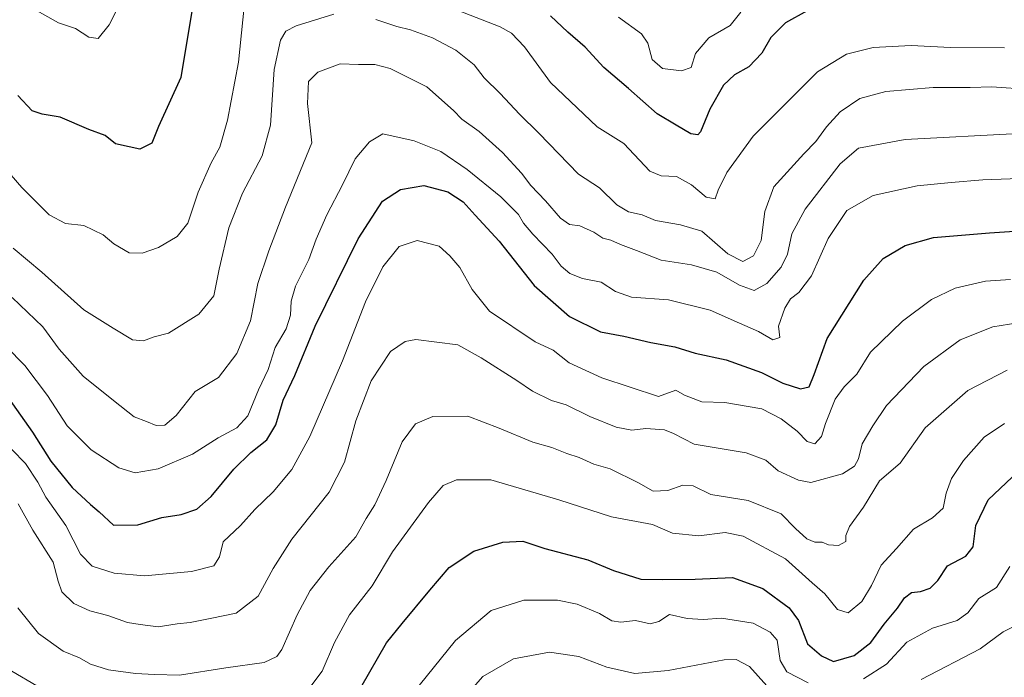
# Model space of a CAD drawing. Units: metres. Extents: x 634512 to 637964, y 4741312 to 4743693.
# Drawn here: x 637083 to 637325, y 4743115 to 4743277 of the extents above; entities that cross this region are included whole.
import ezdxf

# ---------------------------------------------------------------- set-up
doc = ezdxf.new("R2010")
doc.units = ezdxf.units.M
doc.header["$MEASUREMENT"] = 0
doc.layers.add('Curva de nivel maestra', color=36, linetype='Continuous', lineweight=30)
doc.layers.add('Curva de nivel normal', color=36, linetype='Continuous', lineweight=0)

# ---------------------------------------------------------------- blocks, each defined once
blk = doc.blocks.new('*U157')
at = {"layer": 'Curva de nivel normal', "color": 36, "linetype": 'Continuous', "lineweight": 0}
blk.add_polyline3d([(637326.64, 4743213.07, 630), (637320.48, 4743212.64, 630), (637313.09, 4743210.92, 630), (637307.29, 4743208.14, 630), (637300.12, 4743202.82, 630), (637292.3, 4743195.2, 630), (637288.91, 4743189.76, 630), (637285.79, 4743186.72, 630), (637283.62, 4743183.62, 630), (637281.2, 4743177.71, 630), (637280.21, 4743174.52, 630), (637278.56, 4743172.65, 630), (637276.72, 4743173.24, 630), (637274.23, 4743175.76, 630), (637270.36, 4743178.8, 630), (637265.56, 4743181.25, 630), (637256.52, 4743182.84, 630), (637250.84, 4743182.99, 630), (637246.59, 4743184.62, 630), (637244.42, 4743185.86, 630), (637240.21, 4743184.29, 630), (637226.27, 4743188.88, 630), (637218.29, 4743192.59, 630), (637214.37, 4743195.69, 630), (637209.94, 4743197.77, 630), (637198.7, 4743205.27, 630), (637194.43, 4743210.6, 630), (637191.4, 4743215.98, 630), (637188.95, 4743218.9, 630), (637186.36, 4743221.22, 630), (637180.95, 4743222.64, 630), (637176.5, 4743221.15, 630), (637172.47, 4743216.13, 630), (637168.2, 4743207.6, 630), (637162.58, 4743193.07, 630), (637154.54, 4743174.47, 630), (637150.14, 4743166.42, 630), (637145.55, 4743160.93, 630), (637141.03, 4743156.59, 630), (637137.57, 4743152.59, 630), (637133.3, 4743148.59, 630), (637132.36, 4743144.92, 630), (637130.96, 4743142.72, 630), (637125.53, 4743141.34, 630), (637113.97, 4743140.26, 630), (637106.48, 4743140.89, 630), (637101.07, 4743142.61, 630), (637098.25, 4743145.59, 630), (637094.62, 4743152.59, 630), (637089.74, 4743159.59, 630), (637087.78, 4743163.26, 630), (637084.73, 4743167.85, 630), (637081.38, 4743171.28, 630)], dxfattribs=at)
blk = doc.blocks.new('*U158')
at = {"layer": 'Curva de nivel normal', "color": 36, "linetype": 'Continuous', "lineweight": 0}
blk.add_polyline3d([(637082.88, 4743132.42, 640), (637087.94, 4743126.11, 640), (637093.98, 4743121.74, 640), (637097.96, 4743120.13, 640), (637100.72, 4743118.56, 640), (637105.15, 4743117.16, 640), (637111.78, 4743116.24, 640), (637116.41, 4743116.07, 640), (637122.54, 4743115.86, 640), (637133.94, 4743117.65, 640), (637143.32, 4743119.01, 640), (637146.48, 4743120.49, 640), (637147.65, 4743122.16, 640), (637151.42, 4743130.69, 640), (637154.66, 4743136.67, 640), (637159.25, 4743142.47, 640), (637165.83, 4743149.81, 640), (637168.43, 4743154.36, 640), (637170.54, 4743157.68, 640), (637173.33, 4743163.7, 640), (637177.22, 4743173.14, 640), (637180.49, 4743177.61, 640), (637184.75, 4743179.39, 640), (637193.4, 4743179.49, 640), (637201.08, 4743176.5, 640), (637209.34, 4743173.09, 640), (637214.02, 4743171.76, 640), (637217.7, 4743170.28, 640), (637220.75, 4743169.3, 640), (637224.31, 4743167.71, 640), (637228.37, 4743166.57, 640), (637235.33, 4743163.07, 640), (637238.92, 4743161.06, 640), (637242.53, 4743161.25, 640), (637246.18, 4743162.56, 640), (637248.72, 4743162.35, 640), (637253.02, 4743160.26, 640), (637262.21, 4743158.76, 640), (637270.32, 4743155.52, 640), (637273.84, 4743151.92, 640), (637276.66, 4743149.38, 640), (637278.58, 4743148.56, 640), (637280.37, 4743148.53, 640), (637281.96, 4743147.88, 640), (637284.41, 4743147.71, 640), (637286.24, 4743148.66, 640), (637286.22, 4743150.15, 640), (637287.12, 4743152.4, 640), (637290.55, 4743157.15, 640), (637294.52, 4743163.59, 640), (637299.56, 4743167.92, 640), (637305.66, 4743176.6, 640), (637316.16, 4743185.78, 640), (637325.84, 4743190.77, 640)], dxfattribs=at)
blk = doc.blocks.new('*U174')
at = {"layer": 'Curva de nivel normal', "color": 36, "linetype": 'Continuous', "lineweight": 0}
blk.add_polyline3d([(637332.57, 4743203.03, 635), (637322.31, 4743201.4, 635), (637314.3, 4743198.19, 635), (637305.34, 4743191.64, 635), (637296.17, 4743182.14, 635), (637292.88, 4743177.12, 635), (637290.24, 4743172.72, 635), (637289.3, 4743169.02, 635), (637288.32, 4743167.16, 635), (637285.38, 4743165.3, 635), (637277.63, 4743163.22, 635), (637274.61, 4743163.74, 635), (637269.61, 4743166.02, 635), (637266.59, 4743168.67, 635), (637261.72, 4743170.44, 635), (637248.99, 4743172.64, 635), (637243.92, 4743175.22, 635), (637241.71, 4743176.12, 635), (637237.11, 4743176.44, 635), (637233.68, 4743176.06, 635), (637229.82, 4743176.76, 635), (637223.31, 4743179.36, 635), (637217.52, 4743182.3, 635), (637213.9, 4743183.32, 635), (637209.29, 4743185.6, 635), (637205.38, 4743188.28, 635), (637196.66, 4743193.79, 635), (637190.94, 4743196.97, 635), (637180.58, 4743198.28, 635), (637177.97, 4743197.86, 635), (637174.4, 4743195.4, 635), (637169.62, 4743188.19, 635), (637165.88, 4743178.33, 635), (637163.09, 4743168.2, 635), (637159.32, 4743160.84, 635), (637150.12, 4743149.29, 635), (637145.52, 4743142.1, 635), (637141.87, 4743135.24, 635), (637136.46, 4743131.09, 635), (637130.5, 4743129.88, 635), (637125.17, 4743128.84, 635), (637121.96, 4743128.5, 635), (637117.32, 4743127.77, 635), (637112.89, 4743128.31, 635), (637109.75, 4743128.84, 635), (637104.96, 4743130.52, 635), (637100.54, 4743131.64, 635), (637096.63, 4743133.5, 635), (637093.69, 4743136.36, 635), (637092.72, 4743138.95, 635), (637091.52, 4743143.59, 635), (637086.5, 4743151.5, 635), (637082.92, 4743157.98, 635)], dxfattribs=at)
blk = doc.blocks.new('*U176')
at = {"layer": 'Curva de nivel normal', "color": 36, "linetype": 'Continuous', "lineweight": 0}
for points in [[(637081.41, 4743116.83, 645), (637087.5, 4743113.21, 645)], [(637153.11, 4743110.85, 645), (637157.57, 4743116.83, 645), (637160.59, 4743123.88, 645), (637164.31, 4743130.71, 645), (637169.84, 4743137.79, 645), (637174.87, 4743146.14, 645), (637183.68, 4743158.26, 645), (637187.35, 4743162.48, 645), (637190.56, 4743163.86, 645), (637198.99, 4743163.82, 645), (637215.76, 4743158.93, 645), (637228.66, 4743154.75, 645), (637238.76, 4743152.84, 645), (637243.68, 4743150.72, 645), (637250.11, 4743150.11, 645), (637256.58, 4743150.88, 645), (637261.03, 4743150.04, 645), (637271.36, 4743144.48, 645), (637277.92, 4743138.54, 645), (637281.03, 4743135.87, 645), (637284.18, 4743131.96, 645), (637286.75, 4743131.16, 645), (637290.15, 4743134, 645), (637292.51, 4743137.86, 645), (637294.88, 4743142.88, 645), (637298.67, 4743147, 645), (637302.8, 4743151.74, 645), (637307.5, 4743154.53, 645), (637310.11, 4743156.88, 645), (637310.83, 4743160.56, 645), (637312.14, 4743164.15, 645), (637315.08, 4743168.62, 645), (637320.18, 4743174.29, 645), (637325.18, 4743177.68, 645)]]:
    blk.add_polyline3d(points, dxfattribs=at)
blk = doc.blocks.new('*U179')
at = {"layer": 'Curva de nivel normal', "color": 36, "linetype": 'Continuous', "lineweight": 0}
for points in [[(637325.16, 4743269.99, 605), (637311.89, 4743270, 605), (637302.27, 4743270.54, 605), (637292.95, 4743270.04, 605), (637286.41, 4743268.42, 605), (637279.22, 4743264.06, 605), (637263.48, 4743248.24, 605), (637256.97, 4743239.29, 605), (637254.89, 4743234.95, 605), (637254.16, 4743232.83, 605), (637251.92, 4743233.23, 605), (637248.33, 4743236.3, 605), (637244.59, 4743238.35, 605), (637240.87, 4743238.53, 605), (637238.06, 4743239.66, 605), (637231.72, 4743246.49, 605), (637225.1, 4743250.55, 605), (637213.7, 4743261.47, 605), (637207.27, 4743270.18, 605), (637204.09, 4743273.52, 605), (637201.35, 4743275.08, 605), (637188.08, 4743280.3, 605)], [(637138.55, 4743280.69, 605), (637138.08, 4743276.85, 605), (637137.04, 4743266.47, 605), (637134.36, 4743252.22, 605), (637132.45, 4743245.56, 605), (637130.34, 4743241.69, 605), (637127.15, 4743234.46, 605), (637124.57, 4743226.92, 605), (637121.94, 4743223.57, 605), (637117.37, 4743220.91, 605), (637113.42, 4743219.5, 605), (637110.19, 4743219.62, 605), (637106.43, 4743221.82, 605), (637103.78, 4743224.02, 605), (637099.04, 4743226.3, 605), (637094.55, 4743226.83, 605), (637090.55, 4743228.95, 605), (637083.8, 4743235.61, 605), (637078.02, 4743242.26, 605)]]:
    blk.add_polyline3d(points, dxfattribs=at)
blk = doc.blocks.new('*U189')
at = {"layer": 'Curva de nivel normal', "color": 36, "linetype": 'Continuous', "lineweight": 0}
for points in [[(637326.49, 4743142.56, 655), (637323.2, 4743137.36, 655), (637318.91, 4743134.67, 655), (637316.21, 4743131.17, 655), (637313.59, 4743129.33, 655), (637307.52, 4743127.37, 655), (637301.18, 4743123.98, 655), (637296.22, 4743118.55, 655), (637290.54, 4743114.99, 655)], [(637276.94, 4743113.98, 655), (637271.7, 4743116.69, 655), (637270.06, 4743119.49, 655), (637269.31, 4743124.47, 655), (637267.64, 4743126.44, 655), (637263.42, 4743128.64, 655), (637255.65, 4743129.88, 655), (637251.21, 4743129.57, 655), (637247.22, 4743129.81, 655), (637242.92, 4743130.77, 655), (637240.26, 4743129.02, 655), (637238.12, 4743128.46, 655), (637234.53, 4743129.33, 655), (637230.97, 4743128.91, 655), (637228.7, 4743129.18, 655), (637225.72, 4743131.04, 655), (637220.2, 4743133.28, 655), (637215.37, 4743134.26, 655), (637207.09, 4743134.31, 655), (637199.13, 4743131.73, 655), (637190.32, 4743124.4, 655), (637181.38, 4743113.34, 655)]]:
    blk.add_polyline3d(points, dxfattribs=at)
blk = doc.blocks.new('*U193')
at = {"layer": 'Curva de nivel normal', "color": 36, "linetype": 'Continuous', "lineweight": 0}
blk.add_polyline3d([(637081.46, 4743208.61, 615), (637088.97, 4743201.46, 615), (637093.02, 4743195.92, 615), (637098.88, 4743189.34, 615), (637106.33, 4743183.3, 615), (637111.43, 4743179.28, 615), (637114.44, 4743178.14, 615), (637116.78, 4743177.16, 615), (637118.95, 4743177.24, 615), (637121.72, 4743179.66, 615), (637126.43, 4743185.52, 615), (637132.15, 4743188.96, 615), (637136.65, 4743194.86, 615), (637140.02, 4743202.93, 615), (637141.77, 4743212.09, 615), (637144.52, 4743220.12, 615), (637148.62, 4743230.82, 615), (637155.09, 4743246.6, 615), (637154, 4743256.27, 615), (637154.2, 4743261.64, 615), (637156.51, 4743263.96, 615), (637162.02, 4743266.03, 615), (637166.5, 4743265.87, 615), (637170.54, 4743265.83, 615), (637174.33, 4743264.84, 615), (637183.33, 4743260.35, 615), (637189.84, 4743254.58, 615), (637191.86, 4743252.46, 615), (637196.12, 4743249.43, 615), (637201.9, 4743244.22, 615), (637206.55, 4743239.17, 615), (637208.85, 4743236.16, 615), (637212.46, 4743232.36, 615), (637216.12, 4743228.14, 615), (637218.34, 4743226.57, 615), (637220.88, 4743226.22, 615), (637224.33, 4743224.66, 615), (637226.54, 4743223.2, 615), (637228.51, 4743222.68, 615), (637230.84, 4743221.63, 615), (637234.82, 4743220.2, 615), (637240.88, 4743217.8, 615), (637248.34, 4743216.66, 615), (637254.55, 4743214.82, 615), (637260.06, 4743211.63, 615), (637263.69, 4743210.36, 615), (637266.79, 4743212.07, 615), (637270.35, 4743216.08, 615), (637271.86, 4743219.27, 615), (637272.93, 4743224.23, 615), (637276.22, 4743230.3, 615), (637284.84, 4743241.42, 615), (637289.34, 4743245.34, 615), (637300.82, 4743247.47, 615), (637328.67, 4743248.93, 615)], dxfattribs=at)
blk = doc.blocks.new('*U195')
at = {"layer": 'Curva de nivel normal', "color": 36, "linetype": 'Continuous', "lineweight": 0}
for points in [[(637081.67, 4743220.77, 610), (637088.74, 4743214.84, 610), (637099.09, 4743205.62, 610), (637106.26, 4743201.06, 610), (637111.01, 4743198.2, 610), (637113.74, 4743197.96, 610), (637116.37, 4743198.95, 610), (637119.89, 4743199.85, 610), (637127.33, 4743204.57, 610), (637131, 4743209.01, 610), (637132.3, 4743215.6, 610), (637134.66, 4743225.76, 610), (637138.02, 4743234.23, 610), (637142.84, 4743243.42, 610), (637144.88, 4743250.93, 610), (637145.84, 4743264.6, 610), (637147.38, 4743271.85, 610), (637148.67, 4743274.04, 610), (637151.17, 4743275.34, 610), (637160.42, 4743278.22, 610)], [(637170.75, 4743276.87, 610), (637175.94, 4743275.15, 610), (637179.27, 4743274.35, 610), (637184.7, 4743272.42, 610), (637190.39, 4743269.35, 610), (637194.93, 4743265.77, 610), (637197.41, 4743262.55, 610), (637201.33, 4743258.73, 610), (637206.03, 4743253.62, 610), (637210.82, 4743248.96, 610), (637220.58, 4743238.88, 610), (637225.67, 4743235.56, 610), (637229.98, 4743231.42, 610), (637232.84, 4743229.64, 610), (637236.18, 4743228.96, 610), (637239.46, 4743227.54, 610), (637245.59, 4743226.49, 610), (637250.87, 4743224.96, 610), (637257.26, 4743219.35, 610), (637260.92, 4743217.49, 610), (637263.51, 4743218.87, 610), (637265.38, 4743222.62, 610), (637266.3, 4743229.72, 610), (637268.54, 4743235.84, 610), (637275.9, 4743243.93, 610), (637278.84, 4743246.93, 610), (637281.43, 4743250.53, 610), (637284.85, 4743254.21, 610), (637289.67, 4743257.47, 610), (637296.02, 4743259.23, 610), (637307.64, 4743260.18, 610), (637316.76, 4743260.2, 610), (637322.08, 4743260.37, 610), (637331.52, 4743259.75, 610)]]:
    blk.add_polyline3d(points, dxfattribs=at)
blk = doc.blocks.new('*U197')
at = {"layer": 'Curva de nivel normal', "color": 36, "linetype": 'Continuous', "lineweight": 0}
blk.add_polyline3d([(637079.98, 4743196.59, 620), (637084.6, 4743191.91, 620), (637090.15, 4743184.54, 620), (637094.98, 4743177.14, 620), (637100.87, 4743171.21, 620), (637107.62, 4743166.75, 620), (637111.67, 4743165.56, 620), (637117.29, 4743166.56, 620), (637125.78, 4743170.16, 620), (637132.06, 4743174.17, 620), (637136.67, 4743176.59, 620), (637139.32, 4743179.59, 620), (637141.94, 4743185.92, 620), (637144.3, 4743190.93, 620), (637146.06, 4743196.38, 620), (637148.73, 4743200.97, 620), (637149.84, 4743204.27, 620), (637149.94, 4743207.71, 620), (637151.08, 4743211.45, 620), (637154.31, 4743217.92, 620), (637156.09, 4743222.93, 620), (637158.73, 4743228.93, 620), (637162.56, 4743236.27, 620), (637165.67, 4743242.7, 620), (637169.22, 4743246.89, 620), (637172.5, 4743248.85, 620), (637180.19, 4743247.08, 620), (637186.75, 4743244.51, 620), (637193.24, 4743240.06, 620), (637201.47, 4743233.33, 620), (637205.78, 4743229, 620), (637207.03, 4743226.87, 620), (637209.3, 4743224.18, 620), (637214.09, 4743219.26, 620), (637216.32, 4743216.34, 620), (637218.43, 4743214.52, 620), (637221.5, 4743213.3, 620), (637226.14, 4743212.38, 620), (637229.63, 4743210.09, 620), (637233.58, 4743208.67, 620), (637242.65, 4743208.08, 620), (637252.87, 4743205.51, 620), (637260.08, 4743202.29, 620), (637264.77, 4743200.3, 620), (637268.25, 4743198.23, 620), (637269.98, 4743198.84, 620), (637269.69, 4743201.61, 620), (637271.21, 4743205.99, 620), (637272.66, 4743208.3, 620), (637274.7, 4743209.86, 620), (637277.81, 4743213.96, 620), (637281.85, 4743223.1, 620), (637286.5, 4743229.99, 620), (637292.9, 4743233.65, 620), (637303.72, 4743236.06, 620), (637312.12, 4743236.86, 620), (637319.88, 4743237.49, 620), (637335.61, 4743238.11, 620)], dxfattribs=at)
blk = doc.blocks.new('*U202')
at = {"layer": 'Curva de nivel normal', "color": 36, "linetype": 'Continuous', "lineweight": 0}
for points in [[(637188.66, 4743105.92, 660), (637197.04, 4743115.51, 660), (637204.6, 4743119.84, 660), (637213.44, 4743121.55, 660), (637220.61, 4743120.44, 660), (637227.55, 4743117.87, 660), (637234.35, 4743116.27, 660), (637242.54, 4743116.99, 660), (637256.29, 4743119.66, 660), (637259.25, 4743119.69, 660), (637262.58, 4743118, 660), (637266.83, 4743113.24, 660)], [(637304.74, 4743114.82, 660), (637319.18, 4743122.34, 660), (637324.84, 4743126.5, 660), (637329.78, 4743128.97, 660)]]:
    blk.add_polyline3d(points, dxfattribs=at)
blk = doc.blocks.new('*U232')
at = {"layer": 'Curva de nivel maestra', "color": 36, "linetype": 'Continuous', "lineweight": 30}
blk.add_polyline3d([(637167.09, 4743112.81, 650), (637173.36, 4743123.78, 650), (637177.23, 4743128.59, 650), (637184.01, 4743136.74, 650), (637188.78, 4743142.27, 650), (637194.83, 4743146.36, 650), (637201.93, 4743148.53, 650), (637206.88, 4743148.78, 650), (637212.27, 4743147.01, 650), (637222.84, 4743144.22, 650), (637229.18, 4743141.58, 650), (637235.84, 4743139.47, 650), (637241.26, 4743139.36, 650), (637249.24, 4743139.41, 650), (637258.38, 4743139.86, 650), (637265.84, 4743137.18, 650), (637272.32, 4743132.4, 650), (637274.56, 4743129.31, 650), (637276.79, 4743123.57, 650), (637280.21, 4743120.62, 650), (637283.2, 4743119.21, 650), (637288.25, 4743120.73, 650), (637292.35, 4743123.87, 650), (637295.62, 4743128.41, 650), (637298.92, 4743132.34, 650), (637300.62, 4743134.88, 650), (637302.35, 4743136.13, 650), (637304.56, 4743136.45, 650), (637306.92, 4743137.24, 650), (637308.79, 4743139.1, 650), (637311.22, 4743142.7, 650), (637315.7, 4743145.08, 650), (637317.5, 4743147.36, 650), (637318.15, 4743152.59, 650), (637321.14, 4743158.92, 650), (637328.52, 4743165.86, 650)], dxfattribs=at)
blk = doc.blocks.new('*U243')
at = {"layer": 'Curva de nivel maestra', "color": 36, "linetype": 'Continuous', "lineweight": 30}
blk.add_polyline3d([(637080.52, 4743183.88, 625), (637086.43, 4743175.52, 625), (637090.94, 4743168.39, 625), (637096.22, 4743161.98, 625), (637100.66, 4743157.76, 625), (637102.83, 4743155.98, 625), (637106.34, 4743152.74, 625), (637112.32, 4743152.81, 625), (637118.24, 4743154.6, 625), (637122.93, 4743155.32, 625), (637126.83, 4743156.67, 625), (637130.33, 4743159.73, 625), (637135.9, 4743166.5, 625), (637140.05, 4743170.59, 625), (637144.01, 4743173.67, 625), (637146.18, 4743177.32, 625), (637148, 4743183.42, 625), (637150.85, 4743189.47, 625), (637155.86, 4743201.6, 625), (637166.47, 4743223, 625), (637172.43, 4743232.32, 625), (637176.83, 4743235.16, 625), (637182.57, 4743236.11, 625), (637188.45, 4743234.55, 625), (637192.24, 4743232.13, 625), (637195.17, 4743228.82, 625), (637201.04, 4743222.43, 625), (637209.67, 4743211.58, 625), (637218.38, 4743203.98, 625), (637225.98, 4743200.2, 625), (637231.72, 4743199.1, 625), (637238.33, 4743197.55, 625), (637244.24, 4743196.49, 625), (637249.19, 4743194.98, 625), (637256.84, 4743193.31, 625), (637265.51, 4743190.22, 625), (637270.7, 4743187.59, 625), (637275.08, 4743186.16, 625), (637277.2, 4743186.7, 625), (637278.47, 4743189.74, 625), (637281.59, 4743198.55, 625), (637290.64, 4743212.88, 625), (637295.37, 4743218.2, 625), (637300.79, 4743221.42, 625), (637307.76, 4743223.34, 625), (637321.49, 4743224.51, 625), (637341.04, 4743225.86, 625)], dxfattribs=at)
blk = doc.blocks.new('*U244')
at = {"layer": 'Curva de nivel maestra', "color": 36, "linetype": 'Continuous', "lineweight": 30}
for points in [[(637276.72, 4743279.02, 600), (637271.37, 4743276.11, 600), (637267.83, 4743272.47, 600), (637265.6, 4743268.65, 600), (637262.4, 4743265.25, 600), (637258.84, 4743263.33, 600), (637256.18, 4743260.81, 600), (637252.84, 4743254.89, 600), (637250.51, 4743249.33, 600), (637249.83, 4743248.62, 600), (637248.18, 4743248.84, 600), (637244.51, 4743250.93, 600), (637239.84, 4743253.71, 600), (637232.84, 4743259.98, 600), (637226.79, 4743265.08, 600), (637222.15, 4743270.15, 600), (637217.95, 4743273.76, 600), (637213.71, 4743277.8, 600)], [(637127.14, 4743288, 600), (637125.19, 4743276.53, 600), (637122.91, 4743262.67, 600), (637117.38, 4743250.59, 600), (637115.73, 4743246.54, 600), (637112.83, 4743245.04, 600), (637110.17, 4743245.62, 600), (637106.83, 4743246.41, 600), (637104.28, 4743248.43, 600), (637100.27, 4743249.93, 600), (637093.28, 4743252.92, 600), (637088.83, 4743253.62, 600), (637086.34, 4743254.49, 600), (637082.88, 4743258.23, 600)]]:
    blk.add_polyline3d(points, dxfattribs=at)

msp = doc.modelspace()

# ---------------------------------------------------------------- linework, layer by layer
at = {"layer": 'Curva de nivel normal', "color": 36, "linetype": 'Continuous', "lineweight": 0}
for points in [[(637108.61, 4743282.28, 595), (637105.29, 4743275.56, 595), (637102.61, 4743272.25, 595), (637100.25, 4743272.6, 595), (637096.99, 4743274.69, 595), (637092.84, 4743276.06, 595), (637086.85, 4743279.43, 595)], [(637260.44, 4743278.73, 595), (637257.77, 4743275.45, 595), (637252.55, 4743272.4, 595), (637249.29, 4743268.58, 595), (637248.23, 4743265.12, 595), (637245.86, 4743264.28, 595), (637241.22, 4743264.9, 595), (637238.67, 4743267.12, 595), (637237.55, 4743271.09, 595), (637236.02, 4743273.37, 595), (637230.39, 4743277.5, 595)]]:
    msp.add_polyline3d(points, dxfattribs=at)

# ---------------------------------------------------------------- block references
at = {"layer": 'Curva de nivel maestra', "color": 36, "linetype": 'Continuous', "lineweight": 30}
for name in ['*U243', '*U232', '*U244']:
    msp.add_blockref(name, (0, 0), dxfattribs=at)
at = {"layer": 'Curva de nivel normal', "color": 36, "linetype": 'Continuous', "lineweight": 0}
for name in ['*U197', '*U157', '*U193', '*U179', '*U195', '*U174', '*U158', '*U176', '*U189', '*U202']:
    msp.add_blockref(name, (0, 0), dxfattribs=at)

doc.saveas('drawing.dxf')
